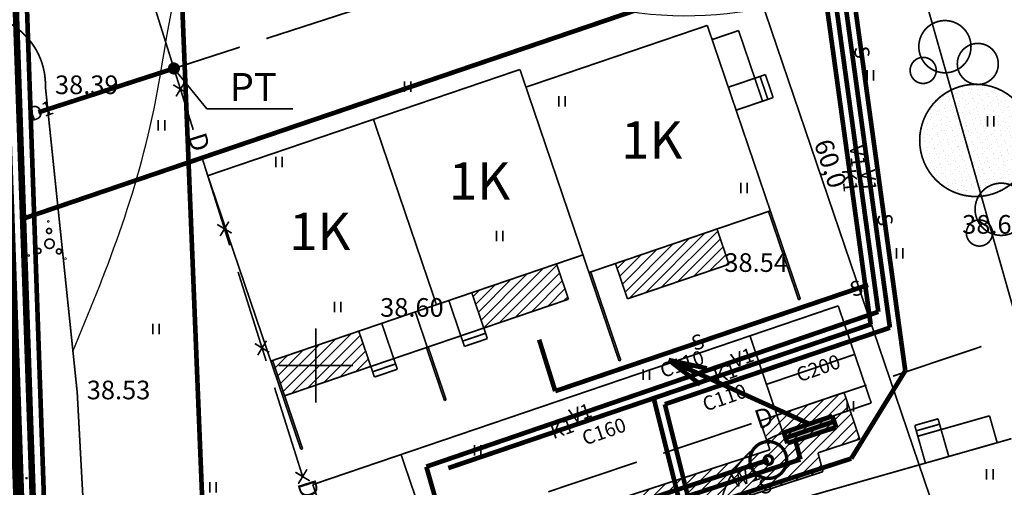
# Model space of a CAD drawing. Units: inches. Extents: x 545155 to 545555, y 6582617 to 6582907.
# Drawn here: x 545234 to 545287, y 6582793 to 6582819 of the extents above; entities that cross this region are included whole.
import ezdxf

# ---------------------------------------------------------------- set-up
doc = ezdxf.new("R2010")
doc.units = ezdxf.units.IN
doc.header["$MEASUREMENT"] = 0
for name, pattern in [('ehituskeeluala', [4.4, 2, -1, 0.4, -1]), ('HIDDEN', [0.375, 0.25, -0.125]), ('kriipskakspunkt', [9.5, 3, -1.5, 1, -1.5, 1, -1.5])]:
    doc.linetypes.add(name, pattern=pattern)
for name, color, linetype in [('11', 7, 'Continuous'), ('12', 7, 'Continuous'), ('CR_mp_kaabel', 7, 'Continuous'), ('CR_side', 7, 'Continuous'), ('CR_valgustus', 7, 'Continuous'), ('drenaaz', 7, 'Continuous'), ('ehkeelupiir', 7, 'Continuous'), ('elkaitse', 7, 'Continuous'), ('elservituut', 7, 'Continuous'), ('HALJASTUS', 7, 'Continuous'), ('horisontaal', 7, 'Continuous'), ('KANAL', 7, 'Continuous'), ('kanaltekst', 7, 'Continuous'), ('kinnistu', 7, 'Continuous'), ('KORGUSED', 7, 'Continuous'), ('kraavikaitse', 7, 'Continuous'), ('mootketid', 7, 'Continuous'), ('piir', 7, 'Continuous'), ('PLANALA', 7, 'Continuous'), ('puud', 7, 'Continuous'), ('taited', 7, 'Continuous'), ('teekaitse', 7, 'Continuous'), ('tekstid', 7, 'Continuous'), ('uushoone', 7, 'Continuous'), ('uustee', 7, 'Continuous'), ('VESI', 7, 'Continuous')]:
    doc.layers.add(name, color=color, linetype=linetype)
doc.styles.add('GENERATED_STYLE_1', font='ARIAL.TTF')
doc.styles.add('GENERATED_STYLE_3', font='ARIAL.TTF')
doc.styles.get("Standard").update_dxf_attribs({"font": 'txt', "bigfont": 'BIGFONT.SHX'})
doc.linetypes.add('ELEKTER_W4', pattern='A,0,[2,kanalvesiellopp1.Shx,S=0.039683,R=0,X=0,Y=0],-8.4,0', length=8.4)
doc.dimstyles.new('Dimstyle_0', dxfattribs={"dimtxt": 1, "dimasz": 0.95, "dimexe": 0.18, "dimexo": 0, "dimgap": 0.09, "dimtad": 1, "dimdec": 1, "dimzin": 0, "dimdsep": 46, "dimtxsty": 'GENERATED_STYLE_1', "dimblk": 'ARROWHEAD_6', "dimblk1": 'ARROWHEAD_6', "dimblk2": 'ARROWHEAD_6', "dimcen": 0.09, "dimclrd": 7, "dimclre": 7, "dimclrt": 7, "dimadec": 0, "dimazin": 0, "dimtfac": 1, "dimtdec": 4, "dimtmove": 0, "dimatfit": 3, "dimfxl": 0, "dimtolj": 1, "dimtzin": 0, "dimarcsym": 0})
pattern_1 = [(45, (0, 0), (-0.282842712475, 0.282842712475), [])]

# ---------------------------------------------------------------- blocks, each defined once
blk = doc.blocks.new('*D29', base_point=(544728.689, 6575667.953))
at = {"layer": 'mootketid', "color": 7, "linetype": 'Continuous', "const_width": 0.09}
for points in [[(545267.043, 6582839.708), (545267.284, 6582838.998)], [(545266.397, 6582838.696), (545268.172, 6582839.3)], [(545267.919, 6582838.686), (545266.65, 6582839.31)], [(545267.284, 6582838.998), (545286.604, 6582782.194)], [(545285.716, 6582781.892), (545287.491, 6582782.495)], [(545285.97, 6582782.506), (545287.238, 6582781.881)], [(545286.604, 6582782.194), (545286.845, 6582781.484)]]:
    blk.add_lwpolyline(points, dxfattribs=at)
at = {"layer": 'mootketid', "color": 7, "insert": (545277.652, 6582812.242), "char_height": 1, "attachment_point": 1, "rotation": 288.7836}
blk.add_mtext('\\A1;{\\fArial Baltic|b0|i0|c186|p34;60,0}', dxfattribs=at)
blk = doc.blocks.new('ARROWHEAD_6')
at = {"color": 0, "linetype": 'Continuous'}
for p, q in [((0, 0), (-1, 0)), ((-0.5, -0.5), (0.5, 0.5))]:
    blk.add_line(p, q, dxfattribs=at)

msp = doc.modelspace()

# ---------------------------------------------------------------- hatches: boundary and pattern name
at = {"layer": 'CR_mp_kaabel'}
msp.add_hatch(color=220, dxfattribs=at).paths.add_polyline_path([(545275.099, 6582796.402), (545277.706, 6582797.285), (545277.907, 6582796.69), (545275.293, 6582795.829)], flags=0)
at = {"layer": 'elservituut'}
h = msp.add_hatch(dxfattribs=at)
h.set_pattern_fill('common_brick', color=30, style=0, pattern_type=2)
h.set_pattern_definition(pattern_1)
h.paths.add_polyline_path([(545273.831, 6582797.028), (545278.332, 6582798.553), (545279.178, 6582796.055), (545276.935, 6582795.317), (545277.203, 6582794.307), (545266.58, 6582790.843), (545268.668, 6582782.989), (545266.775, 6582782.321), (545264.161, 6582792.158), (545274.355, 6582795.482)], flags=0)
at = {"layer": 'taited'}
h = msp.add_hatch(dxfattribs=at)
h.set_pattern_fill('1-teekate__vesi', color=101, style=0, pattern_type=2)
h.set_pattern_definition([(45, (0, 0.9), (-0.28637824638, 0.28637824638), [0, -0.27, 0, -0.405]), (110, (0.9, 0.9), (0.380575511418, 0.138518158047), [0, -0.198, 0, -0.342])])
h.paths.add_polyline_path([(545286.392, 6582814.909, 1), (545284.407, 6582809.225, 1)], flags=0)
at = {"layer": 'uushoone'}
h = msp.add_hatch(dxfattribs=at)
h.set_pattern_fill('common_brick', color=253, style=0, pattern_type=2)
h.set_pattern_definition(pattern_1)
h.paths.add_polyline_path([(545266.072, 6582805.466), (545266.716, 6582803.572), (545272.162, 6582805.425), (545271.518, 6582807.318)], flags=0)
h = msp.add_hatch(dxfattribs=at)
h.set_pattern_fill('common_brick', color=253, style=0, pattern_type=2)
h.set_pattern_definition(pattern_1)
h.paths.add_polyline_path([(545258.366, 6582803.901), (545262.91, 6582805.447), (545263.554, 6582803.553), (545259.009, 6582802.008)], flags=0)
h = msp.add_hatch(dxfattribs=at)
h.set_pattern_fill('common_brick', color=253, style=0, pattern_type=2)
h.set_pattern_definition(pattern_1)
h.paths.add_polyline_path([(545247.643, 6582800.254), (545252.306, 6582801.84), (545252.95, 6582799.947), (545248.287, 6582798.361)], flags=0)

# ---------------------------------------------------------------- linework, layer by layer
at = {"layer": '11', "color": 7, "linetype": 'Continuous', "const_width": 0.09}
for points in [[(545250, 6582802), (545250, 6582798)], [(545252, 6582800), (545248, 6582800)]]:
    msp.add_lwpolyline(points, dxfattribs=at)
at = {"layer": '12', "color": 4, "linetype": 'Continuous', "const_width": 0.09}
msp.add_lwpolyline([(545235.498, 6582814.927, 0.428213), (545231.631, 6582818.842)], format="xyb", dxfattribs=at)
for points in [[(545237.202, 6582798.563), (545235.498, 6582814.927)], [(545237.929, 6582785.137), (545237.202, 6582798.563)]]:
    msp.add_lwpolyline(points, dxfattribs=at)
at = {"layer": 'CR_mp_kaabel', "color": 220, "linetype": 'Continuous', "const_width": 0.25}
for points in [[(545268.926, 6582800.291), (545270.626, 6582798.983)], [(545268.926, 6582800.291), (545270.98, 6582799.841)], [(545276.472, 6582796.867), (545268.926, 6582800.291)], [(545277.907, 6582796.69), (545277.706, 6582797.285)], [(545275.293, 6582795.829), (545275.099, 6582796.402)]]:
    msp.add_lwpolyline(points, dxfattribs=at)
at = {"layer": 'CR_mp_kaabel', "color": 220, "linetype": 'ELEKTER_W4', "const_width": 0.25}
for points in [[(545275.099, 6582796.402), (545277.706, 6582797.285)], [(545275.196, 6582796.115), (545277.794, 6582796.995)], [(545275.293, 6582795.829), (545277.907, 6582796.69)]]:
    msp.add_lwpolyline(points, dxfattribs=at)
at = {"layer": 'CR_mp_kaabel', "color": 220, "linetype": 'HIDDEN', "const_width": 0.25}
for points in [[(545275.994, 6582794.964), (545275.726, 6582795.972)], [(545265.37, 6582791.501), (545275.994, 6582794.964)]]:
    msp.add_lwpolyline(points, dxfattribs=at)
at = {"layer": 'CR_side', "color": 74, "linetype": 'HIDDEN', "const_width": 0.25}
for points in [[(545281.617, 6582799.715), (545275.972, 6582840.673)], [(545262.841, 6582798.625), (545279.625, 6582804.322)], [(545261.978, 6582801.384), (545262.841, 6582798.625)], [(545278.719, 6582795.011), (545281.617, 6582799.715)], [(545266.528, 6582791.037), (545278.719, 6582795.011)]]:
    msp.add_lwpolyline(points, dxfattribs=at)
at = {"layer": 'CR_valgustus', "color": 12, "linetype": 'Continuous', "const_width": 0.175}
for points in [[(545273.287, 6582794.93, 1), (545275.262, 6582794.93, 1)], [(545274.042, 6582794.93, 1), (545274.507, 6582794.93, 1)]]:
    msp.add_lwpolyline(points, format="xyb", close=True, dxfattribs=at)
at = {"layer": 'CR_valgustus', "color": 13, "linetype": 'HIDDEN', "const_width": 0.25}
msp.add_lwpolyline([(545258.759, 6582789.871), (545274.275, 6582794.93)], dxfattribs=at)
at = {"layer": 'drenaaz', "color": 3, "linetype": 'Continuous', "const_width": 0.09}
for points in [[(545242.389, 6582815.924), (545240.724, 6582821.238)], [(545247.348, 6582817.527), (545252.105, 6582819.066)], [(545242.389, 6582815.924), (545245.921, 6582817.066)], [(545243.425, 6582812.639), (545242.389, 6582815.924)], [(545245.382, 6582806.44), (545243.877, 6582811.209)], [(545247.338, 6582800.242), (545245.833, 6582805.01)], [(545280.961, 6582799.426), (545285.701, 6582801.016)], [(545274.798, 6582797.36), (545279.539, 6582798.95)], [(545249.294, 6582794.043), (545247.789, 6582798.811)], [(545268.635, 6582795.293), (545273.376, 6582796.883)], [(545262.473, 6582793.227), (545267.213, 6582794.816)]]:
    msp.add_lwpolyline(points, dxfattribs=at)
at = {"layer": 'ehkeelupiir', "color": 7, "linetype": 'ehituskeeluala', "const_width": 0.09}
for points in [[(545243.176, 6582810.888), (545281.477, 6582823.915)], [(545281.477, 6582823.915), (545298.256, 6582764.93)], [(545248.043, 6582690.531), (545243.176, 6582810.888)]]:
    msp.add_lwpolyline(points, dxfattribs=at)
at = {"layer": 'elkaitse', "color": 30, "linetype": 'ehituskeeluala', "const_width": 0.09}
for points in [[(545273.831, 6582797.028), (545278.332, 6582798.553)], [(545279.178, 6582796.055), (545278.332, 6582798.553)], [(545274.355, 6582795.482), (545273.831, 6582797.028)], [(545276.935, 6582795.317), (545279.178, 6582796.055)], [(545264.161, 6582792.158), (545274.355, 6582795.482)], [(545277.203, 6582794.307), (545276.935, 6582795.317)], [(545266.58, 6582790.843), (545277.203, 6582794.307)]]:
    msp.add_lwpolyline(points, dxfattribs=at)
at = {"layer": 'HALJASTUS', "color": 3, "linetype": 'Continuous', "const_width": 0.09}
for points in [[(545279.574, 6582815.845), (545279.574, 6582815.274)], [(545279.916, 6582815.845), (545279.916, 6582815.274)], [(545254.758, 6582815.23), (545254.758, 6582814.659)], [(545255.1, 6582815.23), (545255.1, 6582814.659)], [(545263.031, 6582814.45), (545263.031, 6582813.879)], [(545263.372, 6582814.45), (545263.372, 6582813.879)], [(545241.552, 6582813.165), (545241.552, 6582812.594)], [(545241.894, 6582813.165), (545241.894, 6582812.594)], [(545286.024, 6582813.372), (545286.024, 6582812.801)], [(545286.366, 6582813.372), (545286.366, 6582812.801)], [(545247.854, 6582811.198), (545247.854, 6582810.627)], [(545248.195, 6582811.198), (545248.195, 6582810.627)], [(545272.793, 6582809.801), (545272.793, 6582809.23)], [(545273.135, 6582809.801), (545273.135, 6582809.23)], [(545259.689, 6582807.235), (545259.689, 6582806.664)], [(545260.03, 6582807.235), (545260.03, 6582806.664)], [(545281.15, 6582806.304), (545281.15, 6582805.733)], [(545281.491, 6582806.304), (545281.491, 6582805.733)], [(545251.004, 6582803.428), (545251.004, 6582802.857)], [(545251.346, 6582803.428), (545251.346, 6582802.857)], [(545241.257, 6582802.247), (545241.257, 6582801.676)], [(545241.598, 6582802.247), (545241.598, 6582801.676)], [(545267.56, 6582799.794), (545267.56, 6582799.224)], [(545267.901, 6582799.794), (545267.901, 6582799.224)], [(545278.504, 6582798.096), (545278.504, 6582797.525)], [(545278.845, 6582798.096), (545278.845, 6582797.525)], [(545258.507, 6582795.728), (545258.507, 6582795.157)], [(545258.848, 6582795.728), (545258.848, 6582795.157)], [(545285.982, 6582794.453), (545285.982, 6582793.882)], [(545286.323, 6582794.453), (545286.323, 6582793.882)], [(545244.31, 6582793.759), (545244.31, 6582793.188)], [(545244.651, 6582793.759), (545244.651, 6582793.188)]]:
    msp.add_lwpolyline(points, dxfattribs=at)
at = {"layer": 'horisontaal', "color": 34, "linetype": 'Continuous'}
msp.add_open_spline([(545236.974, 6582800.753), (545238.696, 6582804.919), (545240.418, 6582809.085), (545241.417, 6582814.248), (545242.107, 6582817.813), (545242.452, 6582821.853), (545244.032, 6582823.703), (545247.662, 6582827.955), (545257.814, 6582820.647), (545266.097, 6582819.095), (545272.782, 6582817.843), (545278.249, 6582820.341), (545284.091, 6582821.784), (545286.952, 6582822.49), (545289.904, 6582822.943), (545292.855, 6582823.396)], degree=3, knots=[0, 0, 0, 0, 1, 1, 1, 2, 2, 2, 3, 3, 3, 4, 4, 4, 5, 5, 5, 5], dxfattribs=at)
at = {"layer": 'KANAL', "color": 32, "linetype": 'HIDDEN', "const_width": 0.25}
for points in [[(545279.76, 6582802.203), (545274.225, 6582842.369)], [(545279.76, 6582802.203), (545257.105, 6582794.498)], [(545276.631, 6582764.228), (545268.125, 6582798.246)]]:
    msp.add_lwpolyline(points, dxfattribs=at)
at = {"layer": 'KANAL', "color": 212, "linetype": 'HIDDEN', "const_width": 0.25}
msp.add_lwpolyline([(545242.389, 6582815.924), (545235.117, 6582813.572)], dxfattribs=at)
at = {"layer": 'KANAL', "color": 212, "linetype": 'Continuous', "const_width": 0.25}
msp.add_lwpolyline([(545242.189, 6582815.924, 1), (545242.589, 6582815.924, 1)], format="xyb", close=True, dxfattribs=at)
at = {"layer": 'KANAL', "color": 1, "linetype": 'Continuous', "const_width": 0.09}
for points in [[(545242.354, 6582815.046), (545243.125, 6582814.58)], [(545242.506, 6582814.427), (545242.973, 6582815.199)], [(545244.716, 6582807.56), (545245.488, 6582807.094)], [(545244.869, 6582806.941), (545245.335, 6582807.713)], [(545246.732, 6582801.172), (545247.504, 6582800.706)], [(545246.885, 6582800.553), (545247.351, 6582801.325)], [(545248.908, 6582794.276), (545249.68, 6582793.81)], [(545249.061, 6582793.657), (545249.527, 6582794.429)]]:
    msp.add_lwpolyline(points, dxfattribs=at)
at = {"layer": 'kanaltekst', "color": 200, "linetype": 'Continuous', "const_width": 0.09}
for points in [[(545244.151, 6582813.766), (545242.389, 6582815.924)], [(545244.151, 6582813.766), (545248.782, 6582813.766)]]:
    msp.add_lwpolyline(points, dxfattribs=at)
at = {"layer": 'kinnistu', "color": 14, "linetype": 'Continuous', "const_width": 0.25}
msp.add_lwpolyline([(545237.5, 6582732.801), (545234.253, 6582826.502)], dxfattribs=at)
at = {"layer": 'kraavikaitse', "color": 90, "linetype": 'ehituskeeluala', "const_width": 0.25}
msp.add_lwpolyline([(545248.043, 6582690.531), (545242.574, 6582825.777)], dxfattribs=at)
at = {"layer": 'piir', "color": 10, "linetype": 'Continuous', "const_width": 0.35}
msp.add_lwpolyline([(545236.9, 6582732.78), (545233.66, 6582826.3)], dxfattribs=at)
at = {"layer": 'PLANALA', "color": 8, "linetype": 'kriipskakspunkt', "const_width": 0.6}
msp.add_lwpolyline([(545236.15, 6582732.754), (545232.86, 6582827.718)], dxfattribs=at)
at = {"layer": 'puud', "color": 104, "linetype": 'Continuous', "const_width": 0.09}
for points in [[(545282.343, 6582817.093, 1), (545285.143, 6582817.093, 1)], [(545284.408, 6582816.168, 1), (545286.608, 6582816.168, 1)], [(545281.878, 6582815.821, 1), (545283.278, 6582815.821, 1)], [(545282.389, 6582812.067, 1), (545288.41, 6582812.067, 1)], [(545285.36, 6582808.374, 1), (545288.16, 6582808.374, 1)], [(545284.894, 6582807.102, 1), (545286.294, 6582807.102, 1)]]:
    msp.add_lwpolyline(points, format="xyb", close=True, dxfattribs=at)
at = {"layer": 'puud', "color": 3, "linetype": 'Continuous', "const_width": 0.09}
for points in [[(545235.561, 6582807.21, 1), (545235.825, 6582807.21, 1)], [(545235.63, 6582807.724, 1), (545235.675, 6582807.724, 1)], [(545235.467, 6582806.526, 1), (545235.967, 6582806.526, 1)], [(545234.994, 6582806.144, 1), (545235.259, 6582806.144, 1)], [(545236.087, 6582806.113, 1), (545236.352, 6582806.113, 1)], [(545234.581, 6582805.896, 1), (545234.626, 6582805.896, 1)], [(545236.551, 6582805.731, 1), (545236.595, 6582805.731, 1)], [(545233.994, 6582794.341, 1), (545234.259, 6582794.341, 1)], [(545234.458, 6582793.958, 1), (545234.503, 6582793.958, 1)]]:
    msp.add_lwpolyline(points, format="xyb", close=True, dxfattribs=at)
at = {"layer": 'teekaitse', "color": 210, "linetype": 'ehituskeeluala', "const_width": 0.25}
msp.add_lwpolyline([(545234.299, 6582807.869), (545286.217, 6582825.527)], dxfattribs=at)
at = {"layer": 'uushoone', "color": 7, "linetype": 'Continuous', "const_width": 0.09}
for points in [[(545261.271, 6582814.924), (545270.998, 6582818.232)], [(545270.998, 6582818.232), (545275.989, 6582803.557)], [(545271.255, 6582817.474), (545272.676, 6582817.957)], [(545272.676, 6582817.957), (545273.964, 6582814.17)], [(545244.208, 6582810.177), (545260.949, 6582815.87)], [(545260.949, 6582815.87), (545266.262, 6582800.249)], [(545272.125, 6582814.918), (545274.113, 6582815.594)], [(545273.829, 6582815.498), (545274.248, 6582814.267)], [(545274.113, 6582815.594), (545274.532, 6582814.364)], [(545272.543, 6582813.688), (545274.532, 6582814.364)], [(545253.091, 6582813.198), (545256.472, 6582803.257)], [(545244.206, 6582810.176), (545249.197, 6582795.501)], [(545264.652, 6582804.983), (545274.379, 6582808.291)], [(545274.284, 6582808.259), (545275.894, 6582803.525)], [(545272.162, 6582805.425), (545271.518, 6582807.318)], [(545247.548, 6582800.222), (545264.33, 6582805.93)], [(545262.91, 6582805.447), (545263.554, 6582803.553)], [(545266.072, 6582805.466), (545266.716, 6582803.572)], [(545266.716, 6582803.572), (545272.162, 6582805.425)], [(545264.747, 6582805.015), (545266.357, 6582800.281)], [(545258.366, 6582803.901), (545259.203, 6582801.44)], [(545248.287, 6582798.361), (545263.554, 6582803.553)], [(545257.135, 6582803.482), (545257.972, 6582801.021)], [(545275.894, 6582803.525), (545275.989, 6582803.557)], [(545255.336, 6582802.871), (545255.98, 6582800.977)], [(545253.537, 6582802.259), (545254.374, 6582799.797)], [(545252.306, 6582801.84), (545253.144, 6582799.379)], [(545257.875, 6582801.305), (545259.106, 6582801.724)], [(545255.933, 6582800.961), (545256.899, 6582798.121)], [(545256.027, 6582800.993), (545256.993, 6582798.153)], [(545257.972, 6582801.021), (545259.203, 6582801.44)], [(545247.682, 6582800.267), (545249.292, 6582795.534)], [(545253.047, 6582799.663), (545254.278, 6582800.081)], [(545266.262, 6582800.249), (545266.357, 6582800.281)], [(545253.144, 6582799.379), (545254.374, 6582799.797)], [(545256.899, 6582798.121), (545256.993, 6582798.153)], [(545282.289, 6582796.207), (545286.136, 6582797.301)], [(545286.136, 6582797.301), (545286.547, 6582795.859)], [(545282.125, 6582796.784), (545283.375, 6582797.14)], [(545282.125, 6582796.784), (545282.699, 6582794.764)], [(545282.207, 6582796.496), (545283.457, 6582796.851)], [(545283.375, 6582797.14), (545283.95, 6582795.12)], [(545272.407, 6582791.837), (545287.316, 6582796.078)], [(545249.197, 6582795.501), (545249.292, 6582795.534)]]:
    msp.add_lwpolyline(points, dxfattribs=at)
at = {"layer": 'uustee', "color": 42, "linetype": 'Continuous', "const_width": 0.09}
for points in [[(545278.02, 6582803.198), (545249.839, 6582793.614)], [(545278.02, 6582803.198), (545279.791, 6582797.991)], [(545273.286, 6582801.588), (545275.057, 6582796.381)], [(545278.906, 6582800.595), (545274.172, 6582798.985)], [(545279.791, 6582797.991), (545275.014, 6582796.367)], [(545254.573, 6582795.224), (545256.344, 6582790.017)], [(545249.839, 6582793.614), (545251.61, 6582788.407)]]:
    msp.add_lwpolyline(points, dxfattribs=at)
msp.add_lwpolyline([(545275.014, 6582796.367, 0.399441), (545271.815, 6582790.265)], format="xyb", dxfattribs=at)
at = {"layer": 'VESI', "color": 170, "linetype": 'HIDDEN', "const_width": 0.25}
for points in [[(545280.172, 6582802.876), (545274.698, 6582842.593)], [(545280.794, 6582802.027), (545275.21, 6582842.544)], [(545280.172, 6582802.876), (545255.929, 6582794.575)], [(545280.794, 6582802.027), (545268.722, 6582797.921)], [(545277.154, 6582764.196), (545268.722, 6582797.921)], [(545255.929, 6582794.575), (545267.615, 6582753.494)]]:
    msp.add_lwpolyline(points, dxfattribs=at)

# ---------------------------------------------------------------- texts
at = {"layer": 'CR_mp_kaabel', "color": 220, "insert": (545273.053, 6582794.052), "char_height": 0.8, "attachment_point": 5, "rotation": 18.0585, "style": 'GENERATED_STYLE_3'}
msp.add_mtext('\\A1;{\\fArial|b0|i0|c0|p34;W1}', dxfattribs=at)
at = {"layer": 'CR_side', "color": 74, "char_height": 0.8, "attachment_point": 5, "style": 'GENERATED_STYLE_3'}
for insert, rotation in [((545279.296, 6582816.795), 277.8086), ((545280.534, 6582807.812), 277.8086), ((545278.984, 6582804.138), 17.9738), ((545270.483, 6582801.253), 17.9738), ((545274.102, 6582793.54), 17.9738)]:
    msp.add_mtext('\\A1;{\\fArial|b0|i0|c0|p34;S}', dxfattribs=dict(at, insert=insert, rotation=rotation))
at = {"layer": 'drenaaz', "color": 3, "char_height": 1, "attachment_point": 4, "style": 'GENERATED_STYLE_3'}
for insert, rotation in [((545243.599, 6582812.425), 287.5149), ((545273.587, 6582797.06), 18.5384), ((545249.467, 6582793.829), 287.5149)]:
    msp.add_mtext('\\A1;{\\fArial|b0|i0|c0|p34;D}', dxfattribs=dict(at, insert=insert, rotation=rotation))
at = {"layer": 'KANAL', "color": 212, "insert": (545234.767, 6582813.081), "char_height": 0.768, "attachment_point": 7, "rotation": 19.3054, "style": 'GENERATED_STYLE_1'}
msp.add_mtext('\\A1;{\\fArial Baltic|b0|i0|c186|p34;D1}', dxfattribs=at)
at = {"layer": 'KANAL', "color": 32, "char_height": 0.768, "attachment_point": 7, "style": 'GENERATED_STYLE_1'}
for s, insert, rotation in [('\\A1;{\\fArial Baltic|b0|i0|c186|p34;K1}', (545278.207, 6582810.517), 275.1991), ('\\A1;{\\fArial Baltic|b0|i0|c186|p34;C200}', (545275.938, 6582799.095), 19.3054), ('\\A1;{\\fArial Baltic|b0|i0|c186|p34;K1}', (545271.5, 6582799.025), 19.3054), ('\\A1;{\\fArial Baltic|b0|i0|c186|p34;K1}', (545262.739, 6582796.046), 19.3054), ('\\A1;{\\fArial Baltic|b0|i0|c186|p34;C160}', (545264.446, 6582795.705), 19.3054)]:
    msp.add_mtext(s, dxfattribs=dict(at, insert=insert, rotation=rotation))
at = {"layer": 'kanaltekst', "color": 222, "insert": (545245.385, 6582814.182), "char_height": 1.5, "attachment_point": 7, "style": 'GENERATED_STYLE_1'}
msp.add_mtext('\\A1;{\\fArial Baltic|b0|i0|c186|p34;PT}', dxfattribs=at)
at = {"layer": 'KORGUSED', "color": 7, "char_height": 1, "attachment_point": 7, "style": 'GENERATED_STYLE_3'}
for s, insert in [('\\A1;{\\fArial|b0|i0|c0|p34;38.39}', (545236.012, 6582814.549)), ('\\A1;{\\fArial|b0|i0|c0|p34;38.62}', (545284.67, 6582807.066)), ('\\A1;{\\fArial|b0|i0|c0|p34;38.54}', (545271.913, 6582805.017)), ('\\A1;{\\fArial|b0|i0|c0|p34;38.60}', (545253.45, 6582802.611)), ('\\A1;{\\fArial|b0|i0|c0|p34;38.53}', (545237.716, 6582798.185))]:
    msp.add_mtext(s, dxfattribs=dict(at, insert=insert))
at = {"layer": 'tekstid', "color": 7, "char_height": 2, "attachment_point": 5, "style": 'GENERATED_STYLE_3'}
for insert in [(545268.018, 6582812.093), (545258.783, 6582809.896), (545250.217, 6582807.189)]:
    msp.add_mtext('\\A1;{\\fArial|b0|i0|c0|p34;1K}', dxfattribs=dict(at, insert=insert))
at = {"layer": 'VESI', "color": 170, "char_height": 0.768, "attachment_point": 7, "style": 'GENERATED_STYLE_1'}
for s, insert, rotation in [('\\A1;{\\fArial Baltic|b0|i0|c186|p34;V1}', (545278.622, 6582811.788), 275.1991), ('\\A1;{\\fArial Baltic|b0|i0|c186|p34;V1}', (545279.222, 6582810.474), 275.1991), ('\\A1;{\\fArial Baltic|b0|i0|c186|p34;C110}', (545268.632, 6582799.321), 19.3054), ('\\A1;{\\fArial Baltic|b0|i0|c186|p34;V1}', (545272.451, 6582799.865), 19.3054), ('\\A1;{\\fArial Baltic|b0|i0|c186|p34;C110}', (545270.91, 6582797.523), 19.3054), ('\\A1;{\\fArial Baltic|b0|i0|c186|p34;V1}', (545263.762, 6582796.89), 19.3054)]:
    msp.add_mtext(s, dxfattribs=dict(at, insert=insert, rotation=rotation))

# ---------------------------------------------------------------- dimensions: what is measured, and where the dimension line sits
at = {"layer": 'mootketid', "color": 7, "linetype": 'Continuous'}
dim = msp.add_linear_dim(base=(545286.604, 6582782.194), p1=(545243.89, 6582831.041), p2=(545263.21, 6582774.237), angle=288.7836, dimstyle='Dimstyle_0', dxfattribs=at)
dim.commit()
dim.dimension.update_dxf_attribs({"geometry": '*D29', "text_midpoint": (545277.607, 6582810.821)})

doc.saveas('drawing.dxf')
